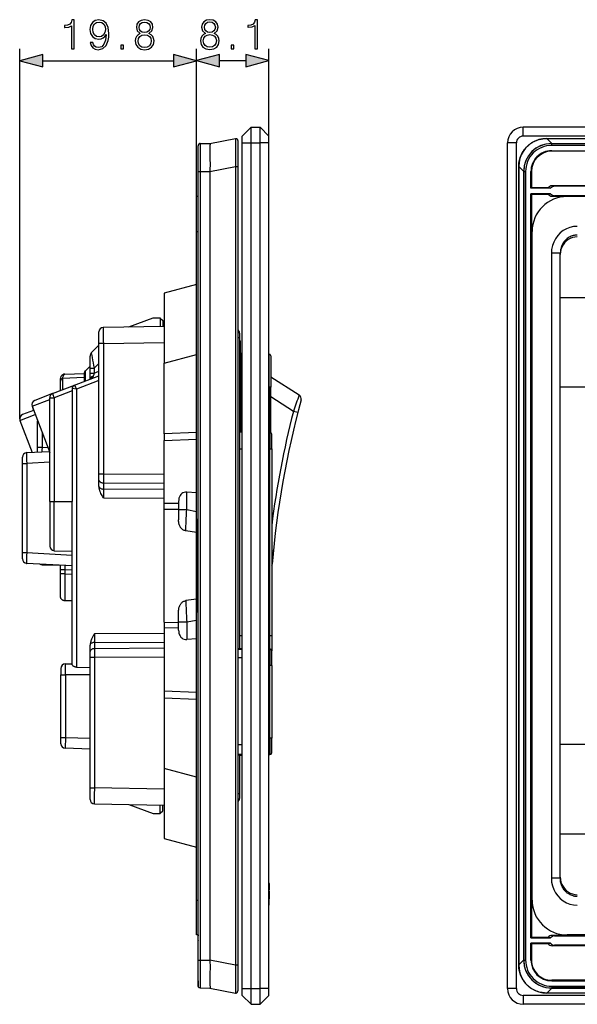
# Model space of a CAD drawing. Extents: x 0 to 420, y 0 to 297.
# Drawn here: x 202 to 249, y 78 to 160 of the extents above; entities that cross this region are included whole.
import ezdxf

# ---------------------------------------------------------------- set-up
doc = ezdxf.new("R2010")
doc.units = 0
doc.layers.get('0').update_dxf_attribs({"linetype": 'CONTINUOUS'})

msp = doc.modelspace()

# ---------------------------------------------------------------- linework, layer by layer
at = {"color": 7}
for p, q in [((202.184036, 126.912186), (202.184036, 157.910187)), ((217.001419, 142.606323), (217.001419, 157.924683)), ((217.001419, 142.606323), (217.001419, 157.910187)), ((223.076416, 149.093811), (223.076416, 157.924683)), ((204.115891, 156.910187), (215.069565, 156.910187)), ((218.933273, 156.924683), (221.144562, 156.924683)), ((220.826416, 150.593811), (221.576416, 151.343811)), ((221.576416, 151.343811), (222.326416, 151.343811)), ((221.576416, 150.031311), (221.576416, 151.343811)), ((223.076416, 150.593811), (222.326416, 151.343811)), ((222.326416, 150.031311), (222.326416, 151.343811)), ((352.751648, 151.343811), (244.376648, 151.343811)), ((244.376648, 150.593811), (244.376648, 151.343811)), ((218.126419, 149.982574), (220.272919, 150.398026)), ((220.451416, 150.201416), (220.451416, 148.052368)), ((220.826416, 150.031311), (220.826416, 150.593811)), ((223.076416, 150.031311), (223.076416, 150.593811)), ((352.751648, 150.593811), (244.376648, 150.593811)), ((246.359711, 150.398026), (246.359711, 150.400757)), ((246.359711, 150.400757), (350.768616, 150.400757)), ((246.359711, 150.398026), (350.768616, 150.398026)), ((246.775146, 149.982574), (246.359711, 150.398026)), ((217.151413, 147.635452), (217.151413, 149.775955)), ((217.30011, 149.975357), (218.126709, 149.982574)), ((217.30011, 149.975357), (217.30011, 147.635452)), ((220.826416, 79.156326), (220.826416, 150.031311)), ((220.826416, 150.031311), (221.576416, 150.031311)), ((221.576416, 79.156326), (221.576416, 150.031311)), ((221.576416, 150.031311), (222.326416, 150.031311)), ((223.076416, 150.031311), (222.326416, 150.031311)), ((222.326416, 79.156326), (222.326416, 150.031311)), ((223.076416, 79.156326), (223.076416, 150.031311)), ((243.064148, 79.156326), (243.064148, 150.031311)), ((243.814148, 150.031311), (243.064148, 150.031311)), ((243.814148, 79.156326), (243.814148, 150.031311)), ((246.765991, 149.975357), (246.758789, 149.982574)), ((246.775146, 149.982574), (246.758789, 149.982574)), ((246.765991, 149.825378), (246.765991, 149.975357)), ((246.765991, 149.975357), (350.362305, 149.975357)), ((350.362305, 149.825378), (246.765991, 149.825378)), ((246.765991, 149.375366), (272.089172, 149.375366)), ((246.765991, 149.375366), (246.765991, 149.333466)), ((246.775146, 149.982574), (350.353149, 149.982574)), ((272.032898, 149.333466), (246.765991, 149.333466)), ((218.126419, 147.626297), (220.272919, 148.041748)), ((220.272919, 148.041748), (220.272919, 81.145897)), ((220.272919, 148.041748), (220.451416, 148.041748)), ((220.451416, 148.052368), (220.451416, 148.041748)), ((220.451416, 148.041748), (220.451416, 81.145897)), ((244.003433, 148.041748), (244.000702, 148.041748)), ((244.000702, 148.041748), (244.000702, 81.145897)), ((244.418884, 147.626297), (244.003433, 148.041748)), ((244.003433, 81.145897), (244.003433, 148.041748)), ((217.151413, 81.5522), (217.151413, 147.635452)), ((217.151413, 147.635452), (217.30011, 147.635452)), ((217.30011, 147.635452), (218.126709, 147.64267)), ((217.30011, 147.635452), (217.30011, 81.5522)), ((218.126419, 147.626297), (218.126419, 81.561348)), ((218.126709, 147.64267), (218.126709, 147.626297)), ((244.426086, 147.635452), (244.418884, 147.64267)), ((244.418884, 147.64267), (244.418884, 147.626297)), ((244.418884, 147.626297), (244.418884, 81.561348)), ((244.426086, 147.635452), (244.576096, 147.635452)), ((244.426086, 81.5522), (244.426086, 147.635452)), ((244.576096, 147.635452), (244.576096, 81.5522)), ((245.026093, 146.225067), (245.026093, 147.635468)), ((245.026093, 147.635468), (245.067993, 147.635468)), ((245.067993, 147.635468), (245.067993, 146.262573)), ((245.067993, 146.262573), (245.026093, 146.225067)), ((246.676712, 146.225067), (245.026093, 146.225067)), ((246.466736, 146.262573), (245.067993, 146.262573)), ((246.466736, 146.262573), (246.676712, 146.225067)), ((272.032898, 146.431335), (246.800552, 146.431335)), ((247.010529, 146.393829), (246.800552, 146.431335)), ((272.089172, 146.393829), (247.010529, 146.393829)), ((217.001419, 142.606323), (217.001419, 145.531311)), ((217.151413, 145.531311), (217.001419, 145.531311)), ((245.026093, 83.41256), (245.026093, 145.775085)), ((246.676712, 145.775085), (245.026093, 145.775085)), ((245.067993, 145.737579), (245.026093, 145.775085)), ((245.067993, 145.737579), (245.067993, 133.118805)), ((245.067993, 145.737579), (246.466736, 145.737579)), ((246.466736, 145.737579), (246.676712, 145.775085)), ((247.010529, 145.606323), (246.800552, 145.568817)), ((246.800552, 145.568817), (258.251648, 145.568817)), ((258.251648, 145.606323), (247.010529, 145.606323)), ((258.814148, 145.531311), (248.051651, 145.531311)), ((217.00174, 142.964294), (217.001419, 142.958008)), ((217.001419, 86.581329), (217.001419, 142.606323)), ((217.001419, 142.606323), (217.151413, 142.606323)), ((245.126648, 86.581329), (245.126648, 142.606323)), ((246.739151, 140.784546), (246.739151, 88.403099)), ((247.489151, 140.784546), (246.739151, 140.784546)), ((247.489151, 88.403099), (247.489151, 140.784546)), ((217.001419, 138.168976), (214.301422, 137.445526)), ((214.301422, 137.445526), (214.301422, 131.58429)), ((247.489151, 137.066757), (253.843018, 137.066757)), ((211.325851, 134.603912), (213.363922, 135.367172)), ((213.363922, 135.367172), (213.963913, 135.367172)), ((213.963913, 135.367172), (213.963913, 134.649979)), ((213.963913, 135.329681), (214.188919, 135.142181)), ((214.301422, 134.655853), (209.19487, 134.566711)), ((214.188919, 135.142181), (214.188919, 134.6539)), ((208.826416, 133.216934), (208.826416, 134.191772)), ((220.451416, 133.714371), (220.60112, 133.714371)), ((220.575363, 134.226639), (220.586182, 134.19635)), ((220.586182, 134.19635), (220.575806, 134.225555)), ((220.60141, 134.08905), (220.60141, 133.714371)), ((220.60141, 133.714371), (220.60141, 107.66008)), ((208.186249, 132.426086), (208.826416, 133.066254)), ((208.826416, 122.260963), (208.826416, 133.216934)), ((209.19487, 133.216934), (208.826675, 133.216934)), ((209.19487, 133.216934), (214.301422, 133.306061)), ((209.19487, 133.216934), (209.19487, 122.260963)), ((220.601425, 133.456329), (220.676422, 133.456329)), ((220.676422, 132.331329), (220.676422, 133.456329)), ((245.037872, 133.043793), (245.067993, 133.118805)), ((245.037872, 132.593842), (245.037872, 133.043793)), ((245.126648, 133.043793), (245.037872, 133.043793)), ((245.126648, 133.118805), (245.067993, 133.118805)), ((208.076416, 131.152573), (208.076416, 132.160919)), ((208.220993, 132.210541), (208.250931, 132.048767)), ((214.301422, 131.58429), (217.001419, 132.307755)), ((220.676422, 132.331329), (220.601425, 132.331329)), ((220.826431, 132.36882), (220.676422, 132.37117)), ((220.676422, 132.331329), (220.676422, 125.80986)), ((223.078766, 129.55632), (223.078766, 132.333633)), ((223.22641, 132.183655), (223.22641, 129.55632)), ((245.067993, 132.518845), (245.037872, 132.593842)), ((245.037872, 132.593842), (245.126648, 132.593842)), ((245.067993, 132.518845), (245.067993, 96.6688)), ((245.067993, 132.518845), (245.126648, 132.518845)), ((207.698746, 130.941162), (208.076416, 131.318817)), ((208.826416, 131.553726), (208.425262, 131.152573)), ((214.301422, 125.653549), (214.301422, 131.58429)), ((205.963333, 130.65448), (207.590591, 130.711288)), ((206.768906, 129.717407), (208.826416, 130.507217)), ((207.588913, 130.675995), (207.588913, 130.03212)), ((207.698746, 130.075348), (207.698746, 130.941162)), ((208.076416, 130.744858), (208.076416, 131.152573)), ((208.076416, 131.152573), (208.425262, 131.152573)), ((208.076416, 130.255966), (208.076416, 130.744858)), ((208.076416, 130.744858), (208.425262, 130.744858)), ((208.348633, 130.470993), (208.325897, 130.378311)), ((208.425262, 131.152573), (208.425262, 130.744858)), ((208.425262, 130.744858), (208.826416, 130.898849)), ((223.22641, 130.427139), (225.606628, 128.91098)), ((204.943909, 129.016861), (206.768906, 129.717407)), ((205.60141, 130.073456), (205.60141, 130.279694)), ((205.60141, 129.269272), (205.60141, 130.073456)), ((207.588913, 130.357666), (205.768433, 130.294098)), ((205.768433, 130.294098), (205.768433, 129.333374)), ((208.826416, 130.108047), (206.94487, 129.385788)), ((208.076416, 130.255966), (208.076416, 130.219315)), ((220.826431, 129.55632), (220.676422, 129.55632)), ((223.078766, 129.55632), (223.078766, 125.772324)), ((223.22641, 129.55632), (223.078766, 129.55632)), ((223.22641, 125.751076), (223.22641, 129.55632)), ((250.957611, 129.569977), (247.489151, 129.569977)), ((204.943909, 129.016861), (203.439041, 128.439194)), ((206.578781, 129.246521), (205.068481, 128.666763)), ((206.576416, 129.437332), (206.576416, 129.429932)), ((206.576416, 129.429932), (206.578781, 129.246521)), ((206.94487, 129.385788), (206.576752, 129.437256)), ((206.578781, 129.246521), (206.578781, 119.981827)), ((206.94487, 129.385788), (206.94487, 106.089935)), ((225.12442, 127.53138), (223.22641, 128.740387)), ((203.223328, 127.954712), (204.703308, 128.522827)), ((203.223328, 127.954712), (204.703308, 124.099258)), ((203.223328, 127.954712), (203.352417, 127.618423)), ((204.703308, 119.981827), (204.703308, 128.666763)), ((204.703308, 128.666763), (205.068481, 128.666763)), ((205.068481, 128.666763), (205.068481, 119.981827)), ((202.208954, 126.777802), (203.486816, 127.268326)), ((203.352432, 127.618416), (202.424652, 127.262283)), ((225.485764, 127.43808), (225.12442, 127.53138)), ((202.208954, 126.777802), (203.238037, 124.096924)), ((202.208954, 126.777802), (203.238052, 124.096878)), ((203.688919, 124.514641), (203.688919, 126.741852)), ((204.054108, 125.790512), (204.054108, 124.514641)), ((217.001419, 125.765541), (214.301422, 125.653549)), ((214.301422, 125.653549), (214.301422, 125.573112)), ((214.301422, 125.573112), (214.301422, 125.095779)), ((217.001419, 118.513184), (217.001419, 125.765541)), ((220.60141, 125.811005), (220.826431, 125.807495)), ((223.076431, 125.772339), (223.153763, 125.771133)), ((223.153763, 125.771133), (223.153763, 124.381317)), ((223.301422, 124.381317), (223.301422, 125.621155)), ((214.301422, 125.095779), (217.001419, 125.207779)), ((214.301422, 119.805122), (214.301422, 125.095779)), ((202.769287, 124.072311), (204.675308, 124.172195)), ((203.688919, 124.120514), (203.688919, 124.514641)), ((204.054108, 124.514641), (203.688919, 124.514641)), ((204.054108, 124.514641), (204.53421, 124.539795)), ((220.60141, 124.381317), (220.826431, 124.381317)), ((223.076431, 124.381317), (223.153763, 124.381317)), ((223.153763, 108.74382), (223.153763, 124.381317)), ((223.153763, 124.381317), (223.301422, 124.381317)), ((223.301422, 124.381317), (223.301422, 108.74382)), ((202.41391, 123.173538), (202.41391, 123.697556)), ((202.41391, 115.694328), (202.41391, 123.173538)), ((202.41391, 123.173538), (202.769287, 123.173538)), ((204.703308, 123.274895), (202.769287, 123.173538)), ((202.769287, 123.173538), (202.769287, 115.694328)), ((208.826416, 121.778946), (208.826416, 122.260963)), ((209.19487, 122.260963), (208.826599, 122.260963)), ((214.301422, 122.228516), (209.19487, 122.260963)), ((208.826416, 121.279282), (208.826416, 121.778946)), ((209.19487, 121.537933), (214.301422, 121.505493)), ((209.19487, 121.537933), (209.19487, 121.017258)), ((208.827118, 121.243469), (208.826416, 121.279282)), ((214.301422, 120.984818), (209.19487, 121.017258)), ((209.19487, 121.017258), (209.19487, 120.294235)), ((217.001419, 120.717865), (216.183151, 120.77037)), ((216.183151, 119.305351), (216.183151, 120.77037)), ((204.703308, 119.981827), (204.703308, 116.233688)), ((204.703308, 119.981827), (205.068481, 119.981827)), ((205.068481, 119.981827), (206.578781, 119.981827)), ((205.068481, 115.85881), (205.068481, 119.981827)), ((206.576416, 119.391762), (206.578781, 119.981827)), ((209.19487, 120.294235), (214.301422, 120.261795)), ((215.501419, 119.816444), (214.301422, 119.805122)), ((214.301422, 119.329941), (214.301422, 119.805122)), ((215.501419, 119.98912), (215.501419, 119.305351)), ((206.576416, 106.323242), (206.576416, 119.391762)), ((214.301422, 119.329941), (215.501419, 119.341263)), ((214.301422, 109.857704), (214.301422, 119.329941)), ((215.501419, 119.305351), (216.183151, 119.305351)), ((215.501419, 119.305351), (215.501419, 118.434692)), ((216.183151, 119.305351), (217.001419, 119.146683)), ((217.001419, 118.513184), (217.001419, 110.674461)), ((217.001419, 117.379257), (216.121063, 117.514488)), ((202.41391, 115.170319), (202.41391, 115.694328)), ((202.41391, 115.694328), (202.769287, 115.694328)), ((202.769287, 115.694328), (206.576416, 115.494812)), ((205.068481, 115.85881), (206.576416, 115.819328)), ((223.439301, 115.80941), (223.301422, 115.822601)), ((206.576416, 114.596039), (202.769287, 114.795563)), ((204.054108, 114.682938), (204.054108, 114.728394)), ((204.054108, 114.682938), (205.60141, 114.64241)), ((204.054108, 114.682938), (205.60141, 114.64241)), ((205.60141, 114.253006), (205.60141, 114.647141)), ((205.60141, 113.912064), (205.60141, 114.253006)), ((205.966599, 114.253006), (205.60141, 114.253006)), ((205.60141, 113.861481), (205.60141, 113.912064)), ((205.966599, 113.912064), (205.60141, 113.912064)), ((205.966599, 114.253006), (205.966599, 113.912064)), ((206.576416, 114.221039), (205.966599, 114.253006)), ((205.966599, 113.912064), (206.576416, 113.901428)), ((205.60141, 112.082947), (205.60141, 113.861481)), ((206.576416, 111.652107), (205.969879, 111.662697)), ((217.001419, 111.808395), (216.121063, 111.673157)), ((215.501419, 109.882294), (215.501419, 110.75296)), ((217.001419, 103.422104), (217.001419, 110.674461)), ((214.301422, 109.857704), (214.301422, 109.382523)), ((214.301422, 109.857704), (215.501419, 109.846382)), ((215.501419, 109.882294), (216.183151, 109.882294)), ((215.501419, 109.198517), (215.501419, 109.882294)), ((216.183151, 109.882294), (217.001419, 110.04097)), ((216.183151, 109.882294), (216.183151, 108.417274)), ((214.301422, 108.925858), (208.44487, 108.888649)), ((214.301422, 109.382523), (214.301422, 104.091866)), ((215.501419, 109.371201), (214.301422, 109.382523)), ((208.44487, 108.888649), (208.44487, 108.165619)), ((208.44487, 108.165619), (214.301422, 108.202827)), ((208.44487, 108.165619), (208.44487, 107.644943)), ((217.001419, 108.469788), (216.183151, 108.417274)), ((220.60141, 108.74382), (220.826431, 108.74382)), ((223.076431, 108.74382), (223.153763, 108.74382)), ((223.153763, 107.621132), (223.153763, 108.74382)), ((223.153763, 108.74382), (223.301422, 108.74382)), ((223.301422, 108.74382), (223.301422, 107.471725)), ((208.076416, 107.903595), (208.076416, 107.939415)), ((208.076416, 107.403938), (208.076416, 107.903595)), ((208.076416, 106.921921), (208.076416, 107.403938)), ((214.301422, 107.682152), (208.44487, 107.644943)), ((220.451874, 107.600098), (220.826416, 107.596962)), ((220.60141, 107.661011), (220.826416, 107.657501)), ((223.076416, 107.622345), (223.153763, 107.621132)), ((223.153763, 107.621132), (223.153763, 106.231323)), ((223.301422, 106.231323), (223.301422, 107.471146)), ((208.076416, 95.98381), (208.076416, 106.921921)), ((208.076416, 106.921921), (208.44487, 106.921921)), ((208.44487, 106.921921), (214.301422, 106.959129)), ((208.44487, 106.921921), (208.44487, 95.98381)), ((220.451416, 106.908112), (220.826416, 106.895012)), ((205.638916, 105.990799), (205.638916, 105.465805)), ((206.013916, 106.365799), (206.576416, 106.365799)), ((206.013916, 105.465805), (206.013916, 106.365799)), ((206.94487, 106.089935), (208.076416, 106.068741)), ((223.076416, 106.231323), (223.153763, 106.231323)), ((223.153763, 100.156326), (223.153763, 106.231323)), ((223.301422, 106.231323), (223.153763, 106.231323)), ((223.301422, 106.231323), (223.301422, 100.156326)), ((205.638916, 105.465805), (206.013916, 105.465805)), ((205.638916, 100.206467), (205.638916, 105.465805)), ((208.076416, 105.465805), (206.013916, 105.465805)), ((206.013916, 105.465805), (206.013916, 100.206467)), ((214.301422, 104.091866), (214.301422, 103.614532)), ((217.001419, 103.979874), (214.301422, 104.091866)), ((214.301422, 103.614532), (214.301422, 103.534096)), ((214.301422, 103.534096), (214.301422, 97.603348)), ((214.301422, 103.534096), (217.001419, 103.422104)), ((205.638916, 100.206467), (206.013916, 100.206467)), ((205.638916, 99.681412), (205.638916, 100.206467)), ((206.013916, 100.206467), (206.000839, 99.306374)), ((206.013916, 100.206467), (208.076416, 100.134445)), ((223.076416, 100.156326), (223.153763, 100.156326)), ((223.153763, 100.156326), (223.153763, 98.766518)), ((223.301422, 100.156326), (223.153763, 100.156326)), ((223.301422, 98.916496), (223.301422, 100.156326)), ((208.076416, 99.233887), (206.000839, 99.306374)), ((220.826416, 99.593384), (220.451416, 99.580292)), ((250.957611, 99.617668), (247.489151, 99.617668)), ((220.826416, 98.790688), (220.452621, 98.78756)), ((220.60141, 98.726639), (220.826416, 98.730156)), ((220.60141, 98.72757), (220.60141, 95.473274)), ((223.076416, 98.765312), (223.153763, 98.766518)), ((214.301422, 97.603348), (214.301422, 91.742126)), ((217.001419, 96.879883), (214.301422, 97.603348)), ((245.037872, 96.593796), (245.067993, 96.6688)), ((245.037872, 96.143852), (245.037872, 96.593796)), ((245.126648, 96.593796), (245.037872, 96.593796)), ((245.067993, 96.6688), (245.126648, 96.6688)), ((208.076416, 95.008957), (208.076416, 95.98381)), ((208.076416, 95.98381), (208.44487, 95.98381)), ((214.301422, 95.881584), (208.44487, 95.98381)), ((245.037872, 96.143852), (245.126648, 96.143852)), ((245.067993, 96.068848), (245.037872, 96.143852)), ((245.126648, 96.068848), (245.067993, 96.068848)), ((245.067993, 96.068848), (245.067993, 83.450058)), ((220.60141, 95.473274), (220.452148, 95.473274)), ((220.60141, 95.473274), (220.60141, 95.098587)), ((208.44487, 94.634018), (214.301422, 94.531792)), ((211.325851, 94.583725), (213.363922, 93.820473)), ((213.963913, 93.820473), (213.963913, 94.537697)), ((214.188919, 94.045471), (214.188919, 94.533768)), ((213.363922, 93.820473), (213.963913, 93.820473)), ((213.963913, 93.857971), (214.188919, 94.045471)), ((214.301422, 91.742126), (217.001419, 91.018661)), ((247.489151, 92.120888), (253.843018, 92.120888)), ((247.489151, 88.403099), (246.739151, 88.403099)), ((223.076416, 88.01326), (223.083923, 88.01326)), ((223.076416, 88.007797), (223.083923, 88.007797)), ((223.076416, 87.990707), (223.083923, 87.990707)), ((223.076416, 87.975098), (223.083923, 87.975098)), ((223.083923, 88.007797), (223.083923, 88.01326)), ((223.083923, 88.007797), (223.083923, 87.990906)), ((223.083923, 87.975098), (223.083923, 87.990707)), ((223.083923, 87.975098), (223.083923, 87.431404)), ((223.076416, 87.431404), (223.083923, 87.431404)), ((223.076416, 87.321198), (223.083923, 87.321198)), ((223.076416, 87.120056), (223.083923, 87.120056)), ((223.076416, 86.695816), (223.083923, 86.695816)), ((223.083923, 87.321198), (223.083923, 87.430916)), ((223.083923, 87.321198), (223.083923, 87.120056)), ((223.083923, 87.120056), (223.083923, 86.695816)), ((223.083923, 86.13826), (223.083923, 86.695816)), ((217.001419, 83.656326), (217.001419, 86.581329)), ((217.001419, 86.581329), (217.151413, 86.581329)), ((217.00174, 86.223343), (217.001419, 86.229637)), ((223.076416, 86.13826), (223.083923, 86.13826)), ((217.151413, 83.656326), (217.001419, 83.656326)), ((217.151413, 83.656326), (217.151413, 83.581329)), ((217.151413, 83.219101), (217.151413, 83.581329)), ((245.026093, 83.41256), (245.067993, 83.450058)), ((245.026093, 83.41256), (246.676712, 83.41256)), ((246.466736, 83.450058), (245.067993, 83.450058)), ((246.676712, 83.41256), (246.466736, 83.450058)), ((258.251648, 83.618828), (246.800552, 83.618828)), ((246.800552, 83.618828), (247.010529, 83.581329)), ((247.010529, 83.581329), (252.24826, 83.581329)), ((258.814148, 83.656326), (248.051651, 83.656326)), ((217.151413, 83.219101), (217.151413, 83.183533)), ((217.151413, 82.794006), (217.151413, 83.183533)), ((217.151413, 79.812286), (217.151413, 82.793808)), ((245.026093, 81.552185), (245.026093, 82.96257)), ((246.676712, 82.96257), (245.026093, 82.96257)), ((245.067993, 82.925072), (245.026093, 82.96257)), ((246.466736, 82.925072), (245.067993, 82.925072)), ((245.067993, 82.925072), (245.067993, 81.552185)), ((246.466736, 82.925072), (246.676712, 82.96257)), ((247.010529, 82.793808), (246.800552, 82.75631)), ((272.032898, 82.75631), (246.800552, 82.75631)), ((252.24826, 82.793808), (247.010529, 82.793808)), ((217.151413, 79.411705), (217.151413, 81.5522)), ((217.151413, 81.5522), (217.30011, 81.5522)), ((217.30011, 81.5522), (217.30011, 79.212288)), ((217.30011, 81.5522), (218.126709, 81.544983)), ((218.126419, 81.561348), (220.272919, 81.145897)), ((218.126709, 81.544983), (218.126709, 81.561348)), ((220.272919, 81.145897), (220.451416, 81.145897)), ((220.451416, 81.145897), (220.451416, 78.985847)), ((244.003433, 81.145897), (244.000702, 81.145897)), ((244.418884, 81.561348), (244.003433, 81.145897)), ((244.418884, 81.544983), (244.418884, 81.561348)), ((244.426086, 81.5522), (244.418884, 81.544983)), ((244.426086, 81.5522), (244.576096, 81.5522)), ((245.026093, 81.552185), (245.067993, 81.552185)), ((217.151413, 79.812286), (217.151413, 79.362282)), ((217.30011, 79.212288), (218.126709, 79.20507)), ((246.765991, 79.212288), (246.758789, 79.20507)), ((272.032898, 79.854179), (246.765991, 79.854179)), ((246.765991, 79.812286), (246.765991, 79.854179)), ((246.765991, 79.812286), (252.638458, 79.812286)), ((246.765991, 79.362282), (252.638458, 79.362282)), ((246.765991, 79.362282), (246.765991, 79.212646)), ((252.646271, 79.212288), (246.765991, 79.212288)), ((218.126419, 79.205078), (220.272919, 78.789627)), ((220.826416, 78.593826), (220.826416, 79.156326)), ((220.826416, 79.156326), (221.576416, 79.156326)), ((220.826416, 78.593826), (221.576416, 77.843826)), ((221.576416, 79.156326), (222.326416, 79.156326)), ((221.576416, 77.843826), (221.576416, 79.156326)), ((223.076416, 79.156326), (222.326416, 79.156326)), ((222.326416, 77.843826), (222.326416, 79.156326)), ((223.076416, 78.593826), (222.326416, 77.843826)), ((223.076416, 78.593826), (223.076416, 79.156326)), ((243.814148, 79.156326), (243.064148, 79.156326)), ((352.751648, 78.593826), (244.376648, 78.593826)), ((244.376648, 78.593826), (244.376648, 77.843826)), ((246.775146, 79.205078), (246.359711, 78.789627)), ((350.768616, 78.789627), (246.359711, 78.789627)), ((246.359711, 78.787231), (246.359711, 78.789627)), ((350.768616, 78.786888), (246.359711, 78.786888)), ((246.775146, 79.205078), (246.758789, 79.205078)), ((246.775146, 79.205078), (252.698822, 79.205078)), ((221.576416, 77.843826), (222.326416, 77.843826)), ((352.751648, 77.843826), (244.376648, 77.843826))]:
    msp.add_line(p, q, dxfattribs=at)
for points in [[(206.530487, 157.910187), (206.759979, 157.910187), (206.759979, 160.340652), (206.558304, 160.340652), (206.506149, 160.121597), (206.391403, 159.972076), (206.200165, 159.885162), (205.942871, 159.860825), (205.928955, 159.860825), (205.928955, 159.711304), (205.96373, 159.711304), (206.304489, 159.742599), (206.530487, 159.846909)], [(208.313522, 158.456085), (208.101425, 158.456085), (208.16748, 158.195312), (208.306564, 158.000595), (208.50824, 157.882385), (208.772491, 157.840652), (209.151489, 157.927582), (209.429657, 158.184875), (209.600037, 158.616028), (209.641754, 158.890717), (209.659134, 159.210602), (209.603516, 159.697403), (209.443558, 160.052063), (209.179306, 160.267639), (208.824646, 160.340652), (208.511719, 160.28154), (208.275269, 160.125076), (208.125763, 159.871246), (208.073608, 159.544403), (208.122284, 159.203659), (208.271805, 158.949829), (208.501282, 158.789886), (208.803787, 158.734253), (209.005463, 158.755127), (209.175827, 158.828125), (209.314911, 158.942871), (209.422699, 159.102814), (209.370544, 158.633423), (209.248856, 158.296143), (209.054138, 158.091003), (208.789871, 158.024933), (208.605591, 158.05275), (208.463043, 158.1362), (208.365677, 158.268341)], [(208.310043, 159.55484), (208.341339, 159.808655), (208.445648, 159.999908), (208.60907, 160.114655), (208.842041, 160.156372), (209.061096, 160.111176), (209.227982, 159.982513), (209.33577, 159.780853), (209.374023, 159.520065), (209.332291, 159.276672), (209.221039, 159.088913), (209.050659, 158.960266), (208.835083, 158.918549), (208.612549, 158.960266), (208.445648, 159.08197), (208.344818, 159.280151)], [(212.289871, 159.196701), (212.112549, 159.095871), (211.980423, 158.953308), (211.896973, 158.77597), (211.869156, 158.57431), (211.92131, 158.27182), (212.077774, 158.038849), (212.324646, 157.892807), (212.654968, 157.840652), (212.981812, 157.892807), (213.228683, 158.038849), (213.385147, 158.268341), (213.440781, 158.57431), (213.409485, 158.77597), (213.329514, 158.953308), (213.193909, 159.095871), (213.02005, 159.196701), (213.266922, 159.412292), (213.350372, 159.714783), (213.301697, 159.968597), (213.162613, 160.166809), (212.943558, 160.295441), (212.654968, 160.340652), (212.3629, 160.295441), (212.143845, 160.166809), (212.004761, 159.968597), (211.959564, 159.714783), (212.039536, 159.412292)], [(212.195999, 159.707825), (212.223816, 159.89212), (212.314209, 160.034668), (212.460251, 160.121597), (212.654968, 160.156372), (212.846207, 160.121597), (212.992249, 160.034668), (213.082642, 159.89212), (213.113937, 159.707825), (213.082642, 159.530502), (212.992249, 159.394897), (212.849686, 159.307968), (212.654968, 159.280151), (212.456772, 159.307968), (212.314209, 159.394897), (212.223816, 159.530502)], [(217.757614, 159.211182), (217.580292, 159.110352), (217.448166, 158.967804), (217.364716, 158.790466), (217.336899, 158.588791), (217.389053, 158.286285), (217.545517, 158.053314), (217.792389, 157.907288), (218.122711, 157.855133), (218.449554, 157.907288), (218.696426, 158.053314), (218.85289, 158.282806), (218.908524, 158.588791), (218.877228, 158.790466), (218.797256, 158.967804), (218.661652, 159.110352), (218.487808, 159.211182), (218.734665, 159.426758), (218.818115, 159.729263), (218.76944, 159.983093), (218.630356, 160.181274), (218.411301, 160.309937), (218.122711, 160.355133), (217.830643, 160.309937), (217.611588, 160.181274), (217.472504, 159.983093), (217.427307, 159.729263), (217.507278, 159.426758)], [(217.663742, 159.722321), (217.691559, 159.906601), (217.781967, 160.049164), (217.927994, 160.136078), (218.122711, 160.170853), (218.31395, 160.136078), (218.459991, 160.049164), (218.550385, 159.906601), (218.58168, 159.722321), (218.550385, 159.544983), (218.459991, 159.409378), (218.317429, 159.322449), (218.122711, 159.294647), (217.924515, 159.322449), (217.781967, 159.409378), (217.691559, 159.544983)], [(221.8974, 157.924683), (222.126877, 157.924683), (222.126877, 160.355133), (221.925217, 160.355133), (221.873062, 160.136078), (221.758316, 159.986572), (221.567078, 159.899643), (221.309769, 159.875305), (221.295868, 159.875305), (221.295868, 159.725784), (221.330643, 159.725784), (221.671387, 159.75708), (221.8974, 159.861389)], [(212.105591, 158.567352), (212.140366, 158.789886), (212.248154, 158.956787), (212.422012, 159.057617), (212.654968, 159.095871), (212.88446, 159.057617), (213.054825, 158.956787), (213.166092, 158.793365), (213.204346, 158.584747), (213.162613, 158.355255), (213.051346, 158.177917), (212.877502, 158.063187), (212.654968, 158.024933), (212.432434, 158.063187), (212.258591, 158.177917), (212.143845, 158.348297)], [(217.573334, 158.581848), (217.608109, 158.804382), (217.715897, 158.971268), (217.889755, 159.072098), (218.122711, 159.110352), (218.352203, 159.072098), (218.522568, 158.971268), (218.633835, 158.807846), (218.672089, 158.599228), (218.630356, 158.369736), (218.519089, 158.192413), (218.345245, 158.077667), (218.122711, 158.039429), (217.900177, 158.077667), (217.726334, 158.192413), (217.611588, 158.362793)], [(210.652878, 157.910187), (210.88237, 157.910187), (210.88237, 158.21965), (210.652878, 158.21965)], [(219.895309, 157.924683), (220.124802, 157.924683), (220.124802, 158.234131), (219.895309, 158.234131)], [(204.115891, 157.427826), (202.184036, 156.910187), (204.115891, 156.392548)], [(215.069565, 156.392548), (217.001419, 156.910187), (215.069565, 157.427826)], [(218.933273, 157.442322), (217.001419, 156.924683), (218.933273, 156.407043)], [(221.144562, 156.407043), (223.076416, 156.924683), (221.144562, 157.442322)]]:
    msp.add_lwpolyline(points, close=True, dxfattribs=at)
for points in [[(220.272919, 150.398026), (220.272827, 150.39798), (220.272644, 150.397842), (220.272461, 150.397598), (220.27211, 150.39679), (220.270584, 150.387909), (220.269165, 150.370483), (220.266693, 150.31076), (220.264587, 150.212128), (220.262161, 149.919769), (220.261948, 149.562866), (220.263519, 149.143463), (220.267303, 148.605637), (220.272919, 148.041748)], [(220.272873, 150.39801), (220.291, 150.400391), (220.310226, 150.400497), (220.330124, 150.39798), (220.350159, 150.392609), (220.369751, 150.384277), (220.388245, 150.373077), (220.404999, 150.359253), (220.41951, 150.343231), (220.431412, 150.325592), (220.440506, 150.306931), (220.446747, 150.287872), (220.450302, 150.269012), (220.451416, 150.243668), (220.451416, 150.201385)], [(244.000702, 148.041748), (244.001587, 148.108688), (244.004395, 148.175476), (244.009094, 148.242096), (244.01564, 148.308472), (244.024063, 148.374588), (244.034317, 148.440384), (244.046387, 148.505798), (244.060272, 148.570831), (244.088593, 148.682648), (244.122208, 148.792847), (244.161011, 148.901199), (244.204895, 149.007477), (244.233917, 149.070709), (244.263184, 149.129974), (244.294067, 149.188385), (244.326538, 149.24588), (244.360565, 149.302399), (244.396149, 149.357941), (244.433289, 149.412399), (244.471909, 149.465775), (244.512024, 149.518005), (244.553589, 149.569046), (244.596619, 149.618851), (244.641052, 149.667389), (244.686874, 149.714569), (244.73407, 149.760406), (244.782593, 149.80484), (244.832397, 149.84787), (244.883453, 149.889435), (244.935669, 149.92955), (244.989044, 149.96817), (245.043518, 150.005295), (245.099045, 150.040878), (245.155579, 150.074921), (245.213074, 150.107391), (245.271469, 150.13826), (245.33075, 150.167511), (245.393982, 150.196533), (245.500244, 150.240448), (245.608612, 150.279236), (245.718811, 150.312866), (245.830627, 150.341187), (245.895645, 150.355072), (245.96106, 150.367142), (246.026855, 150.377396), (246.092972, 150.385803), (246.159363, 150.392365), (246.225967, 150.397064), (246.292755, 150.399857), (246.359711, 150.400757)], [(246.35968, 150.398026), (246.021545, 150.373581), (245.691528, 150.302216), (245.37616, 150.185318), (245.081421, 150.025162), (244.813171, 149.824844), (244.576599, 149.588272), (244.376282, 149.320023), (244.216125, 149.025345), (244.099243, 148.70993), (244.027893, 148.379929), (244.003479, 148.041748)], [(217.30011, 149.975357), (217.280487, 149.973907), (217.260345, 149.969635), (217.24028, 149.962341), (217.220963, 149.951965), (217.203079, 149.938629), (217.187286, 149.922699), (217.174118, 149.904724), (217.16391, 149.885315), (217.156799, 149.865173), (217.15271, 149.845001), (217.151413, 149.818207), (217.151413, 149.775909)], [(218.126709, 149.982574), (218.128479, 149.981964), (218.129669, 149.980591), (218.131149, 149.97702), (218.133041, 149.9646), (218.13382, 149.933075), (218.133408, 149.903778), (218.131424, 149.826172), (218.127029, 149.607361), (218.125565, 149.466705), (218.125061, 149.208481), (218.126862, 148.92308), (218.130234, 148.608704), (218.133026, 148.294556), (218.133621, 148.129013), (218.132324, 147.882477), (218.130203, 147.761795), (218.126709, 147.64267)], [(248.914124, 143.03627), (248.604614, 143.013351), (248.301392, 142.945053), (248.01062, 142.832779), (247.73822, 142.678818), (247.489807, 142.486282), (247.270386, 142.259109), (247.084412, 142.001907), (246.93573, 141.71994), (246.827209, 141.41893), (246.761292, 141.104996), (246.739136, 140.784531)], [(248.914154, 142.311829), (248.846588, 142.31012), (248.779205, 142.30484), (248.712158, 142.296051), (248.645599, 142.283844), (248.601562, 142.273819), (248.557861, 142.262329), (248.471619, 142.235016), (248.387192, 142.202072), (248.304932, 142.163696), (248.225159, 142.120056), (248.148224, 142.071335), (248.074371, 142.0177), (248.03833, 141.98877), (248.003174, 141.958633), (247.957794, 141.916626), (247.914215, 141.872559), (247.872467, 141.826538), (247.842407, 141.790787), (247.813446, 141.754028), (247.758942, 141.677673), (247.709076, 141.59787), (247.664017, 141.515015), (247.623871, 141.429504), (247.588745, 141.341736), (247.558746, 141.252014), (247.533966, 141.160721), (247.514481, 141.067917), (247.500412, 140.973984), (247.491913, 140.879395), (247.489151, 140.784546)], [(248.914124, 142.159332), (248.711365, 142.144318), (248.512695, 142.099579), (248.322205, 142.026016), (248.143738, 141.92514), (247.981018, 141.798996), (247.837219, 141.650162), (247.715393, 141.481659), (247.61792, 141.296921), (247.546875, 141.099701), (247.503662, 140.894028), (247.489197, 140.684067)], [(209.194885, 134.566727), (209.191772, 134.552933), (209.189209, 134.511948), (209.187195, 134.444626), (209.185883, 134.35231), (209.185181, 134.236893), (209.185181, 134.100723), (209.185883, 133.946564), (209.187195, 133.777557), (209.189209, 133.597153), (209.191772, 133.408997), (209.194885, 133.216934)], [(208.348633, 130.470993), (208.298035, 130.460007), (208.25061, 130.444809), (208.207336, 130.42572), (208.169098, 130.403137), (208.136658, 130.377518), (208.110718, 130.34938), (208.091797, 130.319336), (208.080261, 130.287979), (208.076416, 130.255966)], [(208.325897, 130.378311), (208.322815, 130.364182), (208.320221, 130.351639), (208.318146, 130.340714), (208.31662, 130.331467), (208.315613, 130.323959), (208.315155, 130.318192), (208.315247, 130.314209), (208.315857, 130.312027), (208.317017, 130.311676)], [(205.768433, 130.294098), (205.735657, 130.276749), (205.70575, 130.256989), (205.679077, 130.235031), (205.655945, 130.211166), (205.636627, 130.185638), (205.621338, 130.158783), (205.610321, 130.130905), (205.603638, 130.102356), (205.60141, 130.073456)], [(204.943909, 129.016861), (204.944061, 129.012863), (204.946899, 129.001923), (204.952393, 128.984238), (204.960388, 128.960159), (204.970795, 128.930191), (204.983337, 128.894913), (204.997803, 128.855042), (205.013885, 128.811386), (205.03125, 128.764816), (205.049591, 128.716293), (205.068481, 128.666763)], [(202.769287, 124.072311), (202.768997, 124.072182), (202.768799, 124.071976), (202.768417, 124.071297), (202.76683, 124.06369), (202.765457, 124.049164), (202.763367, 124.00251), (202.761719, 123.907921), (202.761917, 123.658371), (202.764664, 123.422752), (202.769287, 123.173538)], [(204.054108, 124.514641), (204.045792, 124.320076), (204.04248, 124.175323), (204.043152, 124.143127), (204.043594, 124.140335), (204.043854, 124.139557), (204.044037, 124.139252), (204.044128, 124.13916), (204.044296, 124.13913)], [(209.194885, 122.260971), (209.194397, 122.173798), (209.194, 122.087158), (209.193756, 122.001572), (209.193634, 121.917526), (209.193634, 121.835556), (209.193756, 121.756149), (209.194, 121.679764), (209.194397, 121.606888), (209.194885, 121.537949)], [(208.826416, 121.778946), (208.830139, 121.74501), (208.841278, 121.711777), (208.859558, 121.679855), (208.884644, 121.649918), (208.916077, 121.622543), (208.953156, 121.598282), (208.995178, 121.577621), (209.041321, 121.560974), (209.090637, 121.54866), (209.142151, 121.540939), (209.194885, 121.537949)], [(208.954895, 120.748428), (208.9328, 120.801025), (208.912476, 120.853516), (208.895432, 120.901642), (208.880051, 120.949615), (208.859512, 121.024338), (208.843628, 121.098373), (208.832718, 121.171494), (208.827118, 121.243469)], [(208.827118, 121.243454), (208.834717, 121.20787), (208.850433, 121.173386), (208.873962, 121.140793), (208.904755, 121.110825), (208.942139, 121.084122), (208.985291, 121.061279), (209.033264, 121.042831), (209.084961, 121.029144), (209.139221, 121.020554), (209.194885, 121.017258)], [(209.19487, 120.294235), (209.120712, 120.422409), (209.087387, 120.480942), (209.040848, 120.566742), (208.997864, 120.65345), (208.954895, 120.748428)], [(216.183167, 120.77037), (216.071472, 120.767838), (215.964783, 120.745712), (215.865082, 120.704483), (215.774384, 120.644913), (215.694427, 120.568161), (215.62677, 120.475754), (215.572754, 120.369461), (215.533386, 120.251358), (215.50946, 120.123764), (215.501404, 119.98912)], [(216.121063, 117.514488), (216.118835, 117.644775), (216.118912, 117.78949), (216.121002, 117.946007), (216.124863, 118.11235), (216.137177, 118.468391), (216.156906, 118.880516), (216.16922, 119.092087), (216.183151, 119.305351)], [(216.121063, 117.514481), (216.06543, 117.52552), (216.010925, 117.541382), (215.957977, 117.561951), (215.906967, 117.587097), (215.8582, 117.616676), (215.811996, 117.650436), (215.771439, 117.685432), (215.733582, 117.723495), (215.698608, 117.764328), (215.666595, 117.807663), (215.646957, 117.837761), (215.628662, 117.868744), (215.611694, 117.900597), (215.596069, 117.933167), (215.574753, 117.984322), (215.556458, 118.036789), (215.541061, 118.090324), (215.531342, 118.131012), (215.523132, 118.17205), (215.510986, 118.25473), (215.504013, 118.337784), (215.501419, 118.434692)], [(202.769287, 115.694328), (202.764771, 115.452393), (202.762009, 115.223541), (202.761536, 114.983124), (202.762802, 114.887421), (202.764664, 114.831909), (202.76593, 114.812683), (202.767426, 114.800308), (202.768265, 114.796951), (202.768707, 114.796005), (202.768936, 114.795731), (202.76918, 114.795586), (202.769287, 114.795563)], [(205.956787, 114.62851), (205.956619, 114.628456), (205.956497, 114.628342), (205.956284, 114.627937), (205.955994, 114.626877), (205.955124, 114.613335), (205.955124, 114.579407), (205.958725, 114.435295), (205.966599, 114.253006)], [(205.966599, 113.912064), (205.963943, 112.817169), (205.963882, 112.337097), (205.964706, 112.039024), (205.966309, 111.813766), (205.96846, 111.685577), (205.969406, 111.665268), (205.969711, 111.662987), (205.969788, 111.662781), (205.969879, 111.662697)], [(205.969864, 111.662689), (205.945389, 111.663925), (205.921066, 111.666748), (205.895874, 111.671387), (205.871063, 111.677742), (205.846054, 111.686028), (205.821304, 111.69622), (205.797028, 111.708328), (205.773453, 111.722313), (205.750778, 111.738121), (205.729202, 111.755661), (205.708939, 111.774796), (205.690155, 111.795395), (205.673004, 111.817268), (205.657593, 111.840218), (205.644012, 111.864044), (205.632339, 111.888519), (205.622574, 111.913445), (205.614731, 111.938599), (205.60881, 111.963516), (205.604614, 111.988785), (205.602219, 112.013535), (205.60141, 112.038376), (205.601425, 112.083008)], [(215.501419, 110.75296), (215.50351, 110.838409), (215.510147, 110.923912), (215.515381, 110.966515), (215.522018, 111.008896), (215.533173, 111.064888), (215.54715, 111.120079), (215.564148, 111.174286), (215.577209, 111.209763), (215.591705, 111.244644), (215.606735, 111.277023), (215.623077, 111.308716), (215.650864, 111.356064), (215.681808, 111.401321), (215.715897, 111.444183), (215.753036, 111.484344), (215.795044, 111.523216), (215.839813, 111.558273), (215.887131, 111.589226), (215.936859, 111.615921), (215.988815, 111.638245), (216.042648, 111.656067), (216.081619, 111.66584), (216.121063, 111.673172)], [(216.121063, 111.673157), (216.118835, 111.542862), (216.118912, 111.398148), (216.121002, 111.241638), (216.124863, 111.075287), (216.137177, 110.719254), (216.156906, 110.307129), (216.16922, 110.095558), (216.183151, 109.882294)], [(215.501404, 109.198532), (215.50946, 109.063889), (215.533386, 108.936295), (215.572754, 108.818192), (215.62677, 108.711899), (215.694427, 108.619492), (215.774384, 108.54274), (215.865082, 108.48317), (215.964783, 108.44194), (216.071472, 108.419815), (216.183167, 108.417282)], [(208.444885, 108.165619), (208.389221, 108.162323), (208.334961, 108.153732), (208.283264, 108.14006), (208.235291, 108.121597), (208.192139, 108.09877), (208.154755, 108.072067), (208.123962, 108.042084), (208.100433, 108.009491), (208.084717, 107.975021), (208.077118, 107.939423)], [(208.444885, 107.644943), (208.392151, 107.641953), (208.340637, 107.634232), (208.291321, 107.621902), (208.245178, 107.605255), (208.203156, 107.584595), (208.166077, 107.560349), (208.134644, 107.532974), (208.109558, 107.503036), (208.091278, 107.471115), (208.080139, 107.437866), (208.076416, 107.403946)], [(208.444885, 107.644943), (208.444397, 107.576004), (208.444, 107.503113), (208.443756, 107.426743), (208.443634, 107.347321), (208.443634, 107.26535), (208.443756, 107.18132), (208.444, 107.095718), (208.444397, 107.009079), (208.444885, 106.921921)], [(220.60141, 107.66008), (220.548798, 107.641014), (220.501221, 107.629311), (220.451416, 107.619507)], [(206.94487, 106.089935), (206.903152, 106.093155), (206.862289, 106.100891), (206.823196, 106.112526), (206.797424, 106.122513), (206.772507, 106.133896), (206.745819, 106.147964), (206.720566, 106.163109), (206.677475, 106.193489), (206.643234, 106.222572), (206.615036, 106.251297), (206.593597, 106.278915), (206.585785, 106.292038), (206.58017, 106.304504), (206.577377, 106.31424), (206.576416, 106.323242)], [(220.451416, 98.768143), (220.505554, 98.757355), (220.543243, 98.748123), (220.60141, 98.72757)], [(208.444885, 95.98381), (208.441772, 95.791748), (208.439209, 95.603592), (208.437195, 95.423187), (208.435883, 95.254181), (208.435181, 95.100021), (208.435181, 94.963852), (208.435883, 94.848434), (208.437195, 94.756119), (208.439209, 94.688797), (208.441772, 94.647812), (208.444885, 94.634018)], [(246.739136, 88.403091), (246.761292, 88.082642), (246.827209, 87.768723), (246.93573, 87.467697), (247.084412, 87.185715), (247.270386, 86.928543), (247.489807, 86.701355), (247.73822, 86.508835), (248.01062, 86.354858), (248.301392, 86.242584), (248.604614, 86.174301), (248.914124, 86.151382)], [(248.914154, 86.875816), (248.846588, 86.877525), (248.779205, 86.882805), (248.712158, 86.891586), (248.645599, 86.903809), (248.601562, 86.913826), (248.557861, 86.925323), (248.471619, 86.952637), (248.387192, 86.985573), (248.304932, 87.023956), (248.225159, 87.067596), (248.148224, 87.116318), (248.074371, 87.169937), (248.03833, 87.198875), (248.003174, 87.229012), (247.957794, 87.271027), (247.914215, 87.315086), (247.872467, 87.361107), (247.842407, 87.396851), (247.813446, 87.433609), (247.758942, 87.509964), (247.709076, 87.589775), (247.664017, 87.672638), (247.623871, 87.758133), (247.588745, 87.845909), (247.558746, 87.935638), (247.533966, 88.026924), (247.514481, 88.119728), (247.500412, 88.213661), (247.491913, 88.308258), (247.489151, 88.403099)], [(247.489197, 88.503586), (247.503662, 88.293625), (247.546875, 88.087936), (247.61792, 87.890732), (247.715393, 87.705978), (247.837219, 87.537491), (247.981018, 87.388641), (248.143738, 87.262497), (248.322205, 87.161636), (248.512695, 87.088058), (248.711365, 87.04332), (248.914124, 87.028305)], [(218.126709, 81.544983), (218.130219, 81.425713), (218.132431, 81.307228), (218.133743, 81.151031), (218.132706, 80.843529), (218.129395, 80.508774), (218.125977, 80.146973), (218.125061, 79.976799), (218.12529, 79.742783), (218.129196, 79.458473), (218.132874, 79.307365), (218.133667, 79.254471), (218.132645, 79.220215), (218.131073, 79.210556), (218.129456, 79.206734), (218.128464, 79.205666), (218.126709, 79.20507)], [(220.272919, 81.145897), (220.265274, 80.32177), (220.261887, 79.582108), (220.262131, 79.277664), (220.263779, 79.036064), (220.266953, 78.868263), (220.269089, 78.818474), (220.271561, 78.793022), (220.272156, 78.790741), (220.272446, 78.790062), (220.272766, 78.789696), (220.272919, 78.789627)], [(246.359711, 78.786888), (246.292755, 78.787781), (246.225967, 78.790581), (246.159363, 78.795273), (246.092972, 78.801834), (246.026855, 78.810249), (245.96106, 78.820503), (245.895645, 78.832581), (245.830627, 78.846451), (245.718811, 78.874786), (245.608612, 78.908401), (245.500244, 78.947205), (245.393982, 78.991104), (245.33075, 79.020126), (245.271469, 79.049385), (245.213074, 79.080261), (245.155579, 79.112724), (245.099045, 79.146759), (245.043518, 79.18235), (244.989044, 79.219467), (244.935669, 79.258095), (244.883453, 79.29821), (244.832397, 79.339783), (244.782593, 79.382805), (244.73407, 79.427238), (244.686874, 79.473068), (244.641052, 79.520264), (244.596619, 79.568794), (244.553589, 79.618599), (244.512024, 79.66964), (244.471909, 79.72187), (244.433289, 79.775246), (244.396149, 79.829712), (244.360565, 79.885239), (244.326538, 79.941772), (244.294067, 79.99926), (244.263184, 80.057663), (244.233917, 80.116928), (244.204895, 80.180176), (244.161011, 80.286446), (244.122208, 80.394798), (244.088593, 80.505005), (244.060272, 80.616821), (244.046387, 80.681839), (244.034317, 80.747261), (244.024063, 80.813057), (244.01564, 80.879166), (244.009094, 80.945549), (244.004395, 81.012161), (244.001587, 81.078957), (244.000702, 81.145897)], [(244.003479, 81.145889), (244.027893, 80.807724), (244.099243, 80.477707), (244.216125, 80.162308), (244.376282, 79.867615), (244.576599, 79.59938), (244.813171, 79.362808), (245.081421, 79.162491), (245.37616, 79.002335), (245.691528, 78.885422), (246.021545, 78.814072), (246.35968, 78.789627)], [(217.30011, 79.212288), (217.280487, 79.213745), (217.260345, 79.21801), (217.24028, 79.225304), (217.220963, 79.235687), (217.203079, 79.249008), (217.187286, 79.264938), (217.174118, 79.282928), (217.16391, 79.302338), (217.156799, 79.322472), (217.15271, 79.342644), (217.151413, 79.369438), (217.151413, 79.411751)], [(220.272873, 78.789627), (220.291, 78.787254), (220.310226, 78.787148), (220.330124, 78.789665), (220.350159, 78.795036), (220.369751, 78.80336), (220.388245, 78.814575), (220.404999, 78.8284), (220.41951, 78.844414), (220.431412, 78.862061), (220.440506, 78.880714), (220.446747, 78.899765), (220.450302, 78.91864), (220.451416, 78.943962), (220.451416, 78.986145)]]:
    msp.add_lwpolyline(points, dxfattribs=at)
for centre, radius, start, end in [((244.376648, 150.031311), 1.3125, 90.000003, 179.999995), ((244.376648, 150.031311), 0.5625, 90.000003, 180.000005), ((246.758881, 147.642578), 2.340054, 90.002024, 179.997915), ((246.765976, 147.635468), 2.339885, 89.999429, 180.000569), ((246.765961, 147.635483), 2.189877, 89.999039, 180.000951), ((246.765991, 147.635468), 1.739898, 90.000003, 180.000005), ((246.765991, 147.635468), 1.698006, 90.000003, 179.999995), ((246.800201, 146.017365), 0.413937, 89.95101, 143.672278), ((247.010193, 145.979889), 0.413937, 89.952621, 143.673876), ((248.051651, 142.606323), 2.925, 90.000003, 179.999995), ((246.800201, 145.982788), 0.413937, 216.326124, 270.047379), ((247.010162, 146.020294), 0.413937, 216.327722, 270.04899), ((209.201416, 134.191772), 0.375, 90.999997, 180.000005), ((220.22641, 134.089249), 0.375, 0, 53.129228), ((208.451416, 132.160919), 0.375, 135, 180.000005), ((210.728348, 132.740982), 2.562133, 187.061618, 191.944903), ((292.577728, 147.998611), 85.822005, 190.710579, 191.320105), ((223.076416, 132.183655), 0.15, 360, 89.104824), ((205.97641, 130.279694), 0.374999, 102.999874, 169.000149), ((206.731995, 130.134415), 0.976025, 154.299082, 170.590518), ((206.111969, 130.423721), 0.291216, 137.075121, 152.685245), ((205.97641, 130.279694), 0.375, 91.999998, 102.999997), ((205.972748, 130.557144), 0.098028, 95.522982, 138.755812), ((207.963913, 130.675995), 0.375, 135, 179.999995), ((207.963913, 130.675995), 0.375001, 135.000082, 174.591779), ((208.420044, 130.025085), 0.365145, 104.923331, 144.561405), ((217.024185, 128.188141), 8.970931, 163.441263, 165.257643), ((205.97641, 130.279694), 0.375, 168.999999, 180.000005), ((206.876389, 129.437317), 0.299979, 111.00612, 179.998735), ((206.876419, 129.437332), 0.3, 111, 180.000005), ((214.825729, 133.805069), 9.035061, 206.902785, 209.282027), ((205.078308, 128.666763), 0.375, 111, 180.000005), ((386.426147, 71.884476), 170.630749, 160.477549, 160.966262), ((225.405167, 128.594696), 0.375, 344.711402, 57.503568), ((203.573425, 128.089096), 0.375, 111, 200.999999), ((203.573425, 128.089096), 0.375, 111, 200.999999), ((298.700012, 108.559166), 75.608917, 164.711405, 175.326585), ((202.559036, 126.912186), 0.375, 111, 200.999999), ((202.559036, 126.912186), 0.375, 111, 200.999999), ((298.701599, 108.558884), 75.983924, 165.540781, 172.893302), ((223.151413, 125.621155), 0.15, 360, 89.104824), ((202.78891, 123.697815), 0.375, 92.999999, 180.000005), ((205.078308, 116.233688), 0.375, 179.999995, 268.499999), ((202.78891, 115.170052), 0.375, 180.000005, 267.000001), ((204.063919, 115.057816), 0.375008, 238.509363, 268.499603), ((204.063919, 115.057816), 0.375008, 238.52264, 268.49961), ((222.968704, 114.750031), 0.375, 332.528814, 355.326589), ((209.190994, 107.8853), 1.115299, 165.032356, 177.218438), ((210.20961, 107.581841), 2.178218, 156.974618, 164.240928), ((212.767471, 106.305054), 5.035285, 149.133451, 154.987415), ((223.151413, 107.471146), 0.15, 0, 89.104824), ((206.013916, 105.990799), 0.375, 90.000003, 179.999995), ((206.013916, 99.681145), 0.375, 180.000005, 268.000002), ((223.151413, 98.916496), 0.15, 270.895176, 0), ((208.451416, 95.008957), 0.375, 180.000005, 269.000003), ((220.22641, 95.098404), 0.375, 306.870772, 0), ((248.051651, 86.581329), 2.925, 180.000005, 269.999997), ((246.800201, 83.204857), 0.413937, 89.95101, 143.672278), ((247.010193, 83.167366), 0.413937, 89.952621, 143.673876), ((246.800201, 83.170273), 0.413937, 216.326124, 270.047379), ((247.010162, 83.207771), 0.413937, 216.327722, 270.04899), ((246.758881, 81.545067), 2.340054, 180.00203, 269.997921), ((246.765976, 81.552177), 2.339885, 179.999431, 270.000571), ((246.765961, 81.552162), 2.189877, 179.999035, 270.000947), ((246.765991, 81.552185), 1.739898, 180.000005, 269.999997), ((246.765991, 81.552185), 1.698006, 179.999995, 269.999997), ((244.376648, 79.156326), 1.3125, 180.000005, 269.999997), ((244.376648, 79.156326), 0.5625, 179.999995, 269.999997)]:
    msp.add_arc(centre, radius, start, end, dxfattribs=at)
for points in [[(204.115891, 157.427826), (202.184036, 156.910187), (204.115891, 157.427826), (204.115891, 156.392548)], [(215.069565, 156.392548), (217.001419, 156.910187), (215.069565, 156.392548), (215.069565, 157.427826)], [(218.933273, 157.442322), (217.001419, 156.924683), (218.933273, 157.442322), (218.933273, 156.407043)], [(221.144562, 156.407043), (223.076416, 156.924683), (221.144562, 156.407043), (221.144562, 157.442322)]]:
    msp.add_solid(points, dxfattribs=at)

doc.saveas('drawing.dxf')
